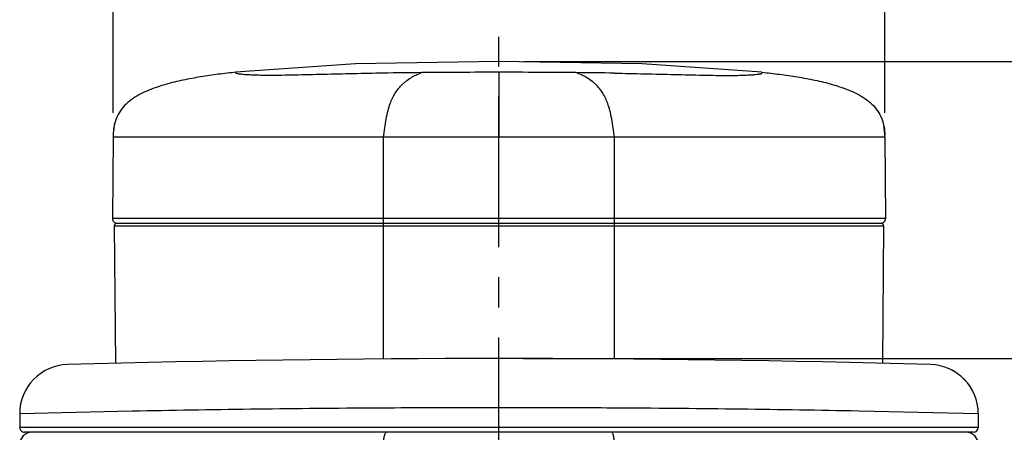
# Model space of a CAD drawing. Units: millimetres. Extents: x 0 to 297, y 0 to 210.
# Drawn here: x 29 to 69, y 169 to 186 of the extents above; entities that cross this region are included whole.
import ezdxf

# ---------------------------------------------------------------- set-up
doc = ezdxf.new("R2010")
doc.units = ezdxf.units.MM
doc.header["$LTSCALE"] = 16.335
doc.linetypes.add('CENTER', pattern=[0.6, 0.375, -0.075, 0.075, -0.075])
doc.layers.get('0').update_dxf_attribs({"linetype": 'CONTINUOUS'})
doc.layers.add('DEF_LAYER_ASSEM_MEMBER', color=7, linetype='CONTINUOUS')
doc.layers.add('DEF_LAYER_AXIS', color=7, linetype='CONTINUOUS')
doc.styles.get("Standard").update_dxf_attribs({"font": 'txt', "width": 0.8})
doc.styles.add('TEXTSTYLE_1', font='gdt', dxfattribs={"width": 0.8})
doc.dimstyles.new('DIMSTYLE_2', dxfattribs={"dimtxt": 4, "dimasz": 3, "dimexe": 2, "dimexo": 1, "dimgap": 1, "dimtad": 1, "dimdec": 0, "dimdsep": 46, "dimtxsty": 'Standard', "dimblk": '_FILLED', "dimblk1": '_FILLED', "dimblk2": '_FILLED', "dimcen": 0.09, "dimadec": 0, "dimazin": 0, "dimtp": 0.8, "dimtm": 0.8, "dimtfac": 1, "dimtdec": 0, "dimtofl": 0, "dimtmove": 0, "dimatfit": 3, "dimldrblk": '_FILLED', "dimfxl": 1, "dimtolj": 1, "dimarcsym": 0})
doc.dimstyles.new('DIMSTYLE_3', dxfattribs={"dimtxt": 3, "dimasz": 3, "dimexe": 2, "dimexo": 1, "dimgap": 0.75, "dimtad": 1, "dimdec": 1, "dimdsep": 46, "dimtxsty": 'Standard', "dimblk": '_FILLED', "dimblk1": '_FILLED', "dimblk2": '_FILLED', "dimcen": 0.09, "dimadec": 0, "dimazin": 0, "dimtp": 0.8, "dimtm": 0.8, "dimtfac": 1, "dimtdec": 1, "dimtofl": 0, "dimtmove": 0, "dimatfit": 3, "dimldrblk": '_FILLED', "dimfxl": 1, "dimtolj": 1, "dimarcsym": 0})

# ---------------------------------------------------------------- blocks, each defined once
blk = doc.blocks.new('_FILLED')
at = {"color": 0, "linetype": 'ByBlock'}
blk.add_solid([(0, 0), (-1, 0.233), (-1, -0.233)], dxfattribs=at)
blk = doc.blocks.new('*D4')
at = {"color": 2, "linetype": 'Continuous', "transparency": 16777216}
for p, q in [((68.447, 171.802), (83.843, 171.802)), ((81.843, 171.802), (81.843, 118.802)), ((81.843, 65.802), (81.843, 118.802)), ((72.909, 65.802), (83.843, 65.802))]:
    blk.add_line(p, q, dxfattribs=at)
at = {"color": 2, "linetype": 'Continuous', "transparency": 16777216, "xscale": 3, "yscale": 3, "zscale": 3}
for p, rotation in [((81.843, 171.802), 90), ((81.843, 65.802), 270)]:
    blk.add_blockref('_FILLED', p, dxfattribs=dict(at, rotation=rotation))
at = {"color": 2, "linetype": 'Continuous', "transparency": 16777216, "insert": (76.843, 118.802), "char_height": 4, "width": 9.6, "attachment_point": 2, "rotation": 90, "line_spacing_factor": 0.9}
blk.add_mtext('106', dxfattribs=at)
blk = doc.blocks.new('*D5')
at = {"color": 2, "linetype": 'Continuous', "transparency": 16777216}
for p, q in [((49.909, 183.878), (83.843, 183.878)), ((81.843, 183.878), (81.843, 177.84)), ((81.843, 171.802), (81.843, 177.84)), ((49.909, 171.802), (83.843, 171.802))]:
    blk.add_line(p, q, dxfattribs=at)
at = {"color": 2, "linetype": 'Continuous', "transparency": 16777216, "xscale": 3, "yscale": 3, "zscale": 3}
for p, rotation in [((81.843, 183.878), 90), ((81.843, 171.802), 270)]:
    blk.add_blockref('_FILLED', p, dxfattribs=dict(at, rotation=rotation))
at = {"color": 2, "linetype": 'Continuous', "transparency": 16777216, "insert": (76.843, 177.84), "char_height": 4, "width": 6.4, "attachment_point": 2, "rotation": 90, "line_spacing_factor": 0.9}
blk.add_mtext('12', dxfattribs=at)
blk = doc.blocks.new('*D8')
at = {"color": 2, "linetype": 'Continuous', "transparency": 16777216}
for p, q in [((33.209, 181.802), (33.209, 191.747)), ((64.609, 181.802), (64.609, 191.747)), ((33.209, 189.747), (48.909, 189.747)), ((64.609, 189.747), (48.909, 189.747))]:
    blk.add_line(p, q, dxfattribs=at)
at = {"color": 2, "linetype": 'Continuous', "transparency": 16777216, "xscale": 3, "yscale": 3, "zscale": 3, "rotation": 180}
blk.add_blockref('_FILLED', (33.209, 189.747), dxfattribs=at)
at = {"color": 2, "linetype": 'Continuous', "transparency": 16777216, "xscale": 3, "yscale": 3, "zscale": 3}
blk.add_blockref('_FILLED', (64.609, 189.747), dxfattribs=at)
at = {"color": 2, "linetype": 'Continuous', "transparency": 16777216, "insert": (48.909, 193.497), "char_height": 3, "width": 13.725, "attachment_point": 2, "line_spacing_factor": 0.9, "style": 'TEXTSTYLE_1'}
blk.add_mtext('{\\Fgdt;o}\\Ftxt;31.4', dxfattribs=at)

msp = doc.modelspace()

# ---------------------------------------------------------------- linework, layer by layer
at = {"layer": 'DEF_LAYER_ASSEM_MEMBER', "color": 9, "linetype": 'Continuous'}
for p, q in [((38.209, 183.411), (38.209, 183.447)), ((48.909, 183.446), (48.909, 180.802)), ((59.609, 183.446), (59.609, 183.411)), ((64.609, 180.802), (33.209, 180.802)), ((44.209, 171.783), (44.209, 180.802)), ((53.609, 171.783), (53.609, 180.802)), ((64.637, 177.504), (33.18, 177.504)), ((33.259, 177.201), (64.558, 177.201)), ((33.978, 169.66), (29.409, 169.56)), ((34.276, 169.666), (33.978, 169.66)), ((51.963, 169.796), (51.906, 169.796)), ((53.902, 169.786), (53.748, 169.787)), ((68.408, 169.56), (63.544, 169.666)), ((68.408, 169.002), (29.409, 169.002))]:
    msp.add_line(p, q, dxfattribs=at)
at = {"layer": 'DEF_LAYER_ASSEM_MEMBER', "color": 7, "linetype": 'Continuous'}
for p, q in [((33.249, 181.219), (33.246, 181.204)), ((33.209, 180.802), (33.18, 177.504)), ((33.21, 180.886), (33.209, 180.874)), ((33.21, 180.886), (33.209, 180.857)), ((33.209, 180.874), (33.209, 180.86)), ((33.209, 180.86), (33.209, 180.847)), ((33.209, 180.847), (33.209, 180.834)), ((33.211, 180.915), (33.21, 180.886)), ((64.607, 180.9), (64.606, 180.913)), ((64.607, 180.889), (64.607, 180.9)), ((64.608, 180.877), (64.607, 180.889)), ((64.608, 180.867), (64.608, 180.882)), ((64.608, 180.855), (64.608, 180.877)), ((64.608, 180.855), (64.608, 180.867)), ((64.609, 180.828), (64.608, 180.858)), ((64.609, 180.803), (64.609, 180.828)), ((64.609, 180.794), (64.609, 180.803)), ((64.609, 180.802), (64.637, 177.504)), ((33.259, 177.201), (33.308, 171.61)), ((33.359, 177.302), (64.458, 177.302)), ((64.558, 177.201), (64.509, 171.61)), ((29.409, 169.56), (29.409, 169.002)), ((68.409, 169.56), (68.409, 169.002)), ((68.208, 168.802), (29.609, 168.802))]:
    msp.add_line(p, q, dxfattribs=at)
for points in [[(59.609, 183.447), (54.741, 183.787), (48.904, 183.878), (43.067, 183.787), (38.209, 183.447)], [(33.246, 181.204), (33.242, 181.188), (33.239, 181.168), (33.235, 181.148), (33.232, 181.125), (33.229, 181.102), (33.225, 181.077), (33.222, 181.052), (33.219, 181.026), (33.217, 180.999), (33.215, 180.971), (33.213, 180.943), (33.211, 180.915)], [(64.608, 180.858), (64.607, 180.887), (64.606, 180.915), (64.604, 180.944), (64.602, 180.972), (64.6, 181), (64.598, 181.027), (64.595, 181.053), (64.592, 181.078), (64.589, 181.103), (64.585, 181.126), (64.582, 181.149), (64.578, 181.169), (64.575, 181.188), (64.571, 181.205), (64.569, 181.219)], [(33.209, 180.857), (33.209, 180.828), (33.209, 180.802)]]:
    msp.add_lwpolyline(points, dxfattribs=at)
at = {"layer": 'DEF_LAYER_ASSEM_MEMBER', "color": 9, "linetype": 'Continuous'}
for centre, radius, start, end in [((46.763, 46.929), 136.506, 90.41953, 91.07236), ((51.051, 47.035), 136.4, 88.92554, 89.57905), ((48.908, -614.734), 784.536, 90.364897, 91.068638), ((48.909, -614.838), 784.64, 90.219097, 90.364906), ((48.908, -614.611), 784.413, 89.999972, 90.219115), ((48.908, -615.005), 784.807, 89.781142, 89.999972), ((48.906, -615.215), 785.017, 89.646632, 89.776941), ((48.909, -614.74), 784.542, 88.931127, 89.63536)]:
    msp.add_arc(centre, radius, start, end, dxfattribs=at)
at = {"layer": 'DEF_LAYER_ASSEM_MEMBER', "color": 7, "linetype": 'Continuous'}
for centre, radius, start, end in [((36.093, 180.806), 2.884, 178.4076, 178.7428), ((61.709, 180.806), 2.899, 1.1996, 1.5051), ((33.38, 177.502), 0.2, 179.5, 270), ((64.437, 177.502), 0.2, 270, 0.5), ((33.359, 177.202), 0.1, 90, 180.5), ((64.458, 177.202), 0.1, 359.5, 90), ((31.409, 169.56), 2, 91.587, 179.9998), ((48.909, -462.098), 633.9, 88.413046, 91.586954), ((66.408, 169.56), 2, 0, 88.4051), ((66.409, 169.56), 2, 0, 88.413), ((29.609, 169.002), 0.2, 180, 270.0795), ((29.909, 168.302), 0.5, 90, 180.0497), ((67.909, 168.302), 0.5, 359.994, 90), ((68.208, 169.002), 0.2, 270.0795, 360)]:
    msp.add_arc(centre, radius, start, end, dxfattribs=at)
for points, knots in [([(38.209, 183.446), (37.968, 183.421), (37.487, 183.366), (36.768, 183.263), (36.173, 183.154), (35.701, 183.047), (35.349, 182.956), (35.002, 182.848), (34.662, 182.722), (34.331, 182.572), (34.018, 182.387), (33.732, 182.161), (33.492, 181.886), (33.323, 181.562), (33.26, 181.326), (33.24, 181.207)], [0, 0, 0, 0, 0.125049, 0.25008, 0.375136, 0.437657, 0.500124, 0.562716, 0.625254, 0.687564, 0.75024, 0.812845, 0.874946, 0.937397, 1, 1, 1, 1]), ([(59.609, 183.446), (59.849, 183.421), (60.33, 183.366), (61.049, 183.263), (61.644, 183.154), (62.116, 183.048), (62.467, 182.956), (62.814, 182.848), (63.154, 182.722), (63.485, 182.572), (63.799, 182.387), (64.084, 182.161), (64.325, 181.887), (64.494, 181.563), (64.557, 181.327), (64.577, 181.208)], [0, 0, 0, 0, 0.125049, 0.25008, 0.375136, 0.437657, 0.500124, 0.562715, 0.625254, 0.687564, 0.750239, 0.812846, 0.874947, 0.937396, 1, 1, 1, 1])]:
    msp.add_open_spline(points, degree=3, knots=knots, dxfattribs=at)
at = {"layer": 'DEF_LAYER_ASSEM_MEMBER', "color": 9, "linetype": 'Continuous'}
for points, knots in [([(44.209, 183.411), (43.798, 183.403), (42.983, 183.385), (41.782, 183.357), (40.813, 183.333), (40.092, 183.321), (39.626, 183.317), (39.232, 183.32), (38.916, 183.328), (38.673, 183.34), (38.493, 183.354), (38.365, 183.368), (38.28, 183.381), (38.233, 183.393), (38.213, 183.403), (38.209, 183.409), (38.209, 183.411)], [0, 0, 0, 0, 0.204815, 0.406885, 0.59978, 0.688153, 0.766789, 0.832623, 0.884721, 0.924404, 0.953912, 0.974946, 0.988835, 0.996717, 0.998801, 1, 1, 1, 1]), ([(44.209, 180.802), (44.239, 181.054), (44.289, 181.42), (44.389, 181.878), (44.497, 182.232), (44.629, 182.523), (44.785, 182.747), (44.892, 182.875), (45.001, 182.983), (45.143, 183.102), (45.322, 183.225), (45.542, 183.341), (45.69, 183.403), (45.764, 183.431)], [0, 0, 0, 0, 0.233652, 0.339688, 0.431048, 0.574188, 0.630745, 0.681659, 0.728227, 0.77159, 0.852277, 0.927685, 1, 1, 1, 1]), ([(48.909, 183.446), (48.384, 183.446), (47.598, 183.443), (46.55, 183.437), (46.026, 183.433), (45.764, 183.431)], [0, 0, 0, 0, 0.499996, 0.749997, 1, 1, 1, 1]), ([(52.053, 183.431), (51.791, 183.433), (51.267, 183.437), (50.219, 183.443), (49.433, 183.447), (48.909, 183.447)], [0, 0, 0, 0, 0.250003, 0.500004, 1, 1, 1, 1]), ([(53.609, 180.802), (53.579, 181.054), (53.528, 181.42), (53.428, 181.878), (53.32, 182.232), (53.188, 182.523), (53.033, 182.747), (52.925, 182.875), (52.816, 182.983), (52.674, 183.102), (52.495, 183.225), (52.275, 183.341), (52.127, 183.403), (52.053, 183.431)], [0, 0, 0, 0, 0.233653, 0.339689, 0.431049, 0.574189, 0.630745, 0.681659, 0.728227, 0.77159, 0.852277, 0.927685, 1, 1, 1, 1]), ([(53.609, 183.411), (54.019, 183.403), (54.834, 183.385), (56.036, 183.357), (57.004, 183.333), (57.725, 183.321), (58.191, 183.317), (58.585, 183.32), (58.901, 183.328), (59.144, 183.34), (59.324, 183.354), (59.44, 183.366), (59.51, 183.377), (59.547, 183.384), (59.574, 183.39), (59.593, 183.397), (59.604, 183.403), (59.609, 183.409), (59.609, 183.411)], [0, 0, 0, 0, 0.204807, 0.406882, 0.599727, 0.688127, 0.766789, 0.832561, 0.884618, 0.924334, 0.953826, 0.974914, 0.982739, 0.988908, 0.99354, 0.996784, 0.998827, 1, 1, 1, 1]), ([(44.211, 168.321), (44.211, 168.383), (44.218, 168.498), (44.239, 168.631), (44.266, 168.718), (44.287, 168.768), (44.316, 168.802), (44.336, 168.802)], [0, 0, 0, 0, 0.360735, 0.668307, 0.78949, 0.884757, 1, 1, 1, 1]), ([(53.609, 168.321), (53.608, 168.383), (53.602, 168.498), (53.581, 168.631), (53.554, 168.718), (53.532, 168.768), (53.503, 168.802), (53.484, 168.802)], [0, 0, 0, 0, 0.360742, 0.668312, 0.789494, 0.884758, 1, 1, 1, 1])]:
    msp.add_open_spline(points, degree=3, knots=knots, dxfattribs=at)
at = {"layer": 'DEF_LAYER_ASSEM_MEMBER', "color": 7, "linetype": 'Continuous'}
for points in [[(33.24, 181.207), (33.222, 181.101), (33.213, 180.994), (33.21, 180.886)], [(64.577, 181.208), (64.596, 181.1), (64.605, 180.991), (64.608, 180.882)]]:
    msp.add_open_spline(points, degree=3, dxfattribs=at)
at = {"layer": 'DEF_LAYER_AXIS', "color": 7, "linetype": 'CENTER'}
msp.add_line((48.909, 97.927), (48.909, 184.894), dxfattribs=at)

# ---------------------------------------------------------------- dimensions: what is measured, and where the dimension line sits
at = {"color": 2, "linetype": 'Continuous'}
dim = msp.add_linear_dim(base=(64.609, 189.747), p1=(33.209, 180.802), p2=(64.609, 180.802), text='{\\Fgdt;o}<>', dimstyle='DIMSTYLE_3', dxfattribs=at)
dim.commit()
dim.dimension.update_dxf_attribs({"geometry": '*D8', "text_midpoint": (48.909, 189.747), "dimtype": 160})
for p1, p2, angle, picture, middle in [((48.909, 183.878), (48.909, 171.802), 270, '*D5', (81.843, 178.24)), ((71.909, 65.802), (67.447, 171.802), 90, '*D4', (81.843, 119.202))]:
    dim = msp.add_linear_dim(base=(81.843, 171.802), p1=p1, p2=p2, angle=angle, dimstyle='DIMSTYLE_2', dxfattribs=at)
    dim.commit()
    dim.dimension.update_dxf_attribs({"geometry": picture, "text_midpoint": middle, "dimtype": 160})

doc.saveas('drawing.dxf')
